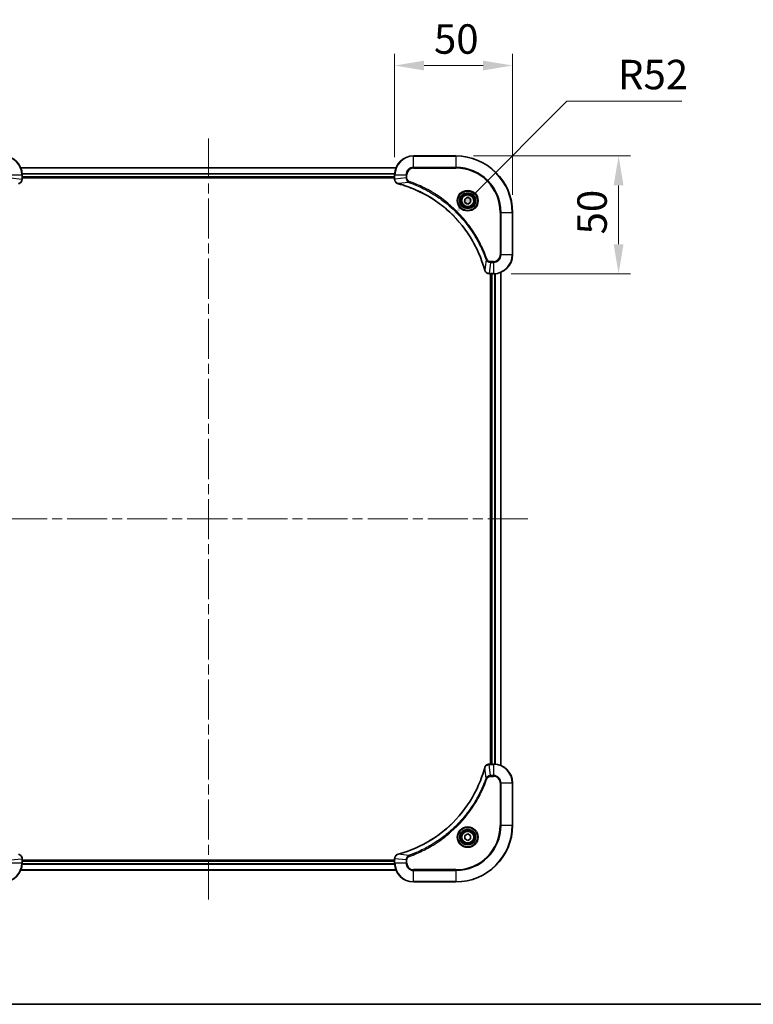
# Model space of a CAD drawing. Units: millimetres. Extents: x 0 to 7685, y 0 to 1405.
# Drawn here: x 1880 to 2191, y 0 to 418 of the extents above; entities that cross this region are included whole.
import ezdxf

# ---------------------------------------------------------------- set-up
doc = ezdxf.new("R2010")
doc.units = ezdxf.units.MM
doc.header["$LTSCALE"] = 3
doc.linetypes.add('CHAIN', pattern=[0.3543, 0.2362, -0.0295, 0.0591, -0.0295])
doc.layers.get('Defpoints').update_dxf_attribs({"lineweight": 25})
for name, color, linetype, lineweight in [('Border (ISO)', 7, 'Continuous', 35), ('Centerline (ISO)', 131, 'Continuous', 18), ('Dimension (ISO)', 7, 'Continuous', 18), ('Dimension (ISO) @ 1', 7, 'Continuous', 18), ('Visible (ISO)', 7, 'Continuous', 35), ('Visible Narrow (ISO)', 7, 'Continuous', 25)]:
    doc.layers.add(name, color=color, linetype=linetype, lineweight=lineweight)
doc.styles.add('Note Text (TK)', font='MS PGothic.ttf')
doc.dimstyles.new('Default - Method 1b (TK)', dxfattribs={"dimscale": 3, "dimtxt": 2.5, "dimasz": 2.5, "dimexe": 1, "dimexo": 1.5, "dimgap": 1, "dimtad": 1, "dimrnd": 1e-08, "dimdsep": 46, "dimtxsty": 'Note Text (TK)', "dimcen": 0.09, "dimdle": 5, "dimclrd": 100, "dimclre": 100, "dimclrt": 7, "dimadec": 1, "dimazin": 1, "dimtfac": 1, "dimtmove": 0, "dimatfit": 3, "dimfxl": 1, "dimtolj": 1, "dimlwd": -1, "dimlwe": -1, "dimarcsym": 0})

# ---------------------------------------------------------------- blocks, each defined once
blk = doc.blocks.new('図面枠 tk図枠')
at = {"layer": 'Border (ISO)'}
blk.add_line((14.5, 8), (405.5, 8), dxfattribs=at)
blk = doc.blocks.new('*D73')
at = {"layer": 'Defpoints', "color": 0}
for p in [(2089.03, 398.26), (2039.03, 351.92), (2089.03, 335.92)]:
    blk.add_point(p, dxfattribs=at)
at = {"layer": 'Dimension (ISO)', "color": 100}
for p, q in [((2039.03, 359.42), (2039.03, 403.26)), ((2089.03, 343.42), (2089.03, 403.26)), ((2051.53, 398.26), (2076.53, 398.26))]:
    blk.add_line(p, q, dxfattribs=at)
for points in [[(2051.53, 400.34), (2051.53, 396.17), (2039.03, 398.26)], [(2076.53, 400.34), (2076.53, 396.17), (2089.03, 398.26)]]:
    blk.add_solid(points, dxfattribs=at)
at = {"layer": 'Dimension (ISO)', "color": 7, "insert": (2055.72, 409.51), "char_height": 12.5, "attachment_point": 4, "style": 'Note Text (TK)'}
blk.add_mtext('\\A1;50', dxfattribs=at)
blk = doc.blocks.new('*D74')
at = {"layer": 'Defpoints', "color": 0}
for p in [(2065.03, 359.92), (2081.03, 309.92), (2134.03, 309.92)]:
    blk.add_point(p, dxfattribs=at)
at = {"layer": 'Dimension (ISO)', "color": 100}
for p, q in [((2072.53, 359.92), (2139.03, 359.92)), ((2134.03, 347.42), (2134.03, 322.42)), ((2088.53, 309.92), (2139.03, 309.92))]:
    blk.add_line(p, q, dxfattribs=at)
for points in [[(2131.94, 347.42), (2136.11, 347.42), (2134.03, 359.92)], [(2131.94, 322.42), (2136.11, 322.42), (2134.03, 309.92)]]:
    blk.add_solid(points, dxfattribs=at)
at = {"layer": 'Dimension (ISO)', "color": 7, "insert": (2122.78, 326.61), "char_height": 12.5, "attachment_point": 4, "rotation": 90, "style": 'Note Text (TK)'}
blk.add_mtext('\\A1;50', dxfattribs=at)
blk = doc.blocks.new('*D75')
at = {"layer": 'Defpoints', "color": 0}
for p in [(2063.76, 334.72), (2027.02, 297.92)]:
    blk.add_point(p, dxfattribs=at)
at = {"layer": 'Dimension (ISO)', "color": 100}
for p, q in [((2112.12, 383.18), (2072.59, 343.57)), ((2160.89, 383.18), (2112.12, 383.18))]:
    blk.add_line(p, q, dxfattribs=at)
blk.add_solid([(2071.11, 345.04), (2074.06, 342.1), (2063.76, 334.72)], dxfattribs=at)
at = {"layer": 'Dimension (ISO)', "color": 7, "insert": (2133.76, 394.43), "char_height": 12.5, "attachment_point": 4, "style": 'Note Text (TK)'}
blk.add_mtext('\\A1;R52', dxfattribs=at)

msp = doc.modelspace()

# ---------------------------------------------------------------- linework, layer by layer
at = {"layer": 'Centerline (ISO)', "linetype": 'CHAIN', "ltscale": 23.990969}
for p, q in [((1960.025, 367.348), (1960.025, 44.4871)), ((1823.5945, 205.9175), (2096.4555, 205.9175))]:
    msp.add_line(p, q, dxfattribs=at)
at = {"layer": 'Visible (ISO)'}
for p, q in [((2065.025, 359.9175), (2047.025, 359.9175)), ((1880.4412, 354.9175), (2039.6088, 354.9175)), ((1881.025, 350.0865), (1881.025, 351.9175)), ((1881.025, 350.9175), (2039.025, 350.9175)), ((2039.025, 351.9175), (2039.025, 350.0865)), ((1881.025, 350.6175), (2039.025, 350.6175)), ((1881.025, 350.0865), (1881.025, 350.0712)), ((2039.025, 350.0712), (2039.025, 350.0865)), ((2068.775, 341.6392), (2070.025, 342.3609)), ((2068.775, 340.1958), (2068.775, 341.6392)), ((2070.025, 339.4742), (2068.775, 340.1958)), ((2070.025, 342.3609), (2071.275, 341.6392)), ((2071.275, 340.1958), (2070.025, 339.4742)), ((2071.275, 341.6392), (2071.275, 340.1958)), ((2089.025, 317.9175), (2089.025, 335.9175)), ((2079.194, 309.9175), (2079.1786, 309.9175)), ((2079.194, 309.9175), (2081.025, 309.9175)), ((2079.725, 309.9175), (2079.725, 101.9175)), ((2080.025, 309.9175), (2080.025, 101.9175)), ((2084.025, 310.5013), (2084.025, 101.3337)), ((2079.1786, 101.9175), (2079.194, 101.9175)), ((2081.025, 101.9175), (2079.194, 101.9175)), ((2089.025, 75.9175), (2089.025, 93.9175)), ((2068.775, 71.6392), (2070.025, 72.3609)), ((2068.775, 70.1958), (2068.775, 71.6392)), ((2070.025, 72.3609), (2071.275, 71.6392)), ((2071.275, 71.6392), (2071.275, 70.1958)), ((2070.025, 69.4742), (2068.775, 70.1958)), ((2071.275, 70.1958), (2070.025, 69.4742)), ((1881.025, 61.7639), (1881.025, 61.7485)), ((1881.025, 59.9175), (1881.025, 61.7485)), ((2039.025, 61.2175), (1881.025, 61.2175)), ((2039.025, 60.9175), (1881.025, 60.9175)), ((2039.025, 61.7485), (2039.025, 61.7639)), ((2039.025, 61.7485), (2039.025, 59.9175)), ((2039.6088, 56.9175), (1880.4412, 56.9175)), ((2047.025, 51.9175), (2065.025, 51.9175))]:
    msp.add_line(p, q, dxfattribs=at)
for centre, radius in [((2070.025, 340.9175), 3.25), ((2070.025, 340.9175), 2.75), ((2070.025, 70.9175), 3.25), ((2070.025, 70.9175), 2.75)]:
    msp.add_circle(centre, radius, dxfattribs=at)
for centre, radius, start, end in [((1873.025, 351.9175), 8, 0, 90), ((2047.025, 351.9175), 8, 90, 180), ((2065.025, 335.9175), 24, 0, 90), ((2081.025, 317.9175), 8, 270, 0), ((2081.025, 93.9175), 8, 0, 90), ((2065.025, 75.9175), 24, 270, 0), ((1873.025, 59.9175), 8, 270, 0), ((2047.025, 59.9175), 8, 180, 270)]:
    msp.add_arc(centre, radius, start, end, dxfattribs=at)
for points, knots in [([(1879.5435, 348.1395), (1879.7824, 348.2037), (1880.0101, 348.3129), (1880.2106, 348.4605), (1880.4111, 348.608), (1880.5842, 348.794), (1880.7172, 349.0051), (1880.9168, 349.3219), (1881.025, 349.6963), (1881.025, 350.0712)], [-0.196787795, -0.196787795, -0.196787795, -0.196787795, -0.140562711, -0.140562711, -0.140562711, -0.084337626, -0.084337626, -0.084337626, 0, 0, 0, 0]), ([(2039.025, 350.0712), (2039.025, 349.5714), (2039.2214, 349.0737), (2039.5605, 348.7091), (2039.8149, 348.4356), (2040.1482, 348.2357), (2040.5065, 348.1395)], [-0.196787795, -0.196787795, -0.196787795, -0.196787795, -0.084337626, -0.084337626, -0.084337626, 0, 0, 0, 0]), ([(2040.5788, 348.1201), (2043.0731, 347.4467), (2045.5171, 346.587), (2047.8837, 345.5507), (2052.6169, 343.478), (2057.039, 340.6944), (2060.9547, 337.3228), (2064.8704, 333.9513), (2068.2797, 329.9916), (2071.0323, 325.6188), (2073.7849, 321.2459), (2075.8807, 316.4599), (2077.2276, 311.4713)], [0, 0, 0, 0, 0.78253283, 0.78253283, 0.78253283, 2.34759848, 2.34759848, 2.34759848, 3.91266414, 3.91266414, 3.91266414, 5.47772979, 5.47772979, 5.47772979, 5.47772979]), ([(2077.247, 311.399), (2077.3111, 311.1601), (2077.4204, 310.9324), (2077.5679, 310.7319), (2077.7155, 310.5314), (2077.9014, 310.3583), (2078.1126, 310.2253), (2078.4294, 310.0257), (2078.8038, 309.9175), (2079.1786, 309.9175)], [-0.196787795, -0.196787795, -0.196787795, -0.196787795, -0.140562711, -0.140562711, -0.140562711, -0.084337626, -0.084337626, -0.084337626, 0, 0, 0, 0]), ([(2077.2276, 100.3638), (2076.5541, 97.8695), (2075.6945, 95.4255), (2074.6581, 93.0588), (2072.5854, 88.3256), (2069.8019, 83.9035), (2066.4303, 79.9879), (2063.0587, 76.0722), (2059.0991, 72.6628), (2054.7262, 69.9102), (2050.3534, 67.1577), (2045.5674, 65.0618), (2040.5788, 63.715)], [0, 0, 0, 0, 0.78253283, 0.78253283, 0.78253283, 2.34759848, 2.34759848, 2.34759848, 3.91266414, 3.91266414, 3.91266414, 5.47772979, 5.47772979, 5.47772979, 5.47772979]), ([(2079.1786, 101.9175), (2078.6789, 101.9175), (2078.1812, 101.7212), (2077.8166, 101.382), (2077.5431, 101.1277), (2077.3432, 100.7944), (2077.247, 100.4361)], [-0.196787795, -0.196787795, -0.196787795, -0.196787795, -0.084337626, -0.084337626, -0.084337626, 0, 0, 0, 0]), ([(1881.025, 61.7639), (1881.025, 62.2637), (1880.8287, 62.7613), (1880.4895, 63.126), (1880.2352, 63.3995), (1879.9018, 63.5993), (1879.5435, 63.6955)], [-0.196787795, -0.196787795, -0.196787795, -0.196787795, -0.084337626, -0.084337626, -0.084337626, 0, 0, 0, 0]), ([(2040.5065, 63.6955), (2040.2676, 63.6314), (2040.0399, 63.5222), (2039.8394, 63.3746), (2039.6389, 63.227), (2039.4658, 63.0411), (2039.3328, 62.8299), (2039.1332, 62.5131), (2039.025, 62.1387), (2039.025, 61.7639)], [-0.196787795, -0.196787795, -0.196787795, -0.196787795, -0.140562711, -0.140562711, -0.140562711, -0.084337626, -0.084337626, -0.084337626, 0, 0, 0, 0])]:
    msp.add_open_spline(points, degree=3, knots=knots, dxfattribs=at)
for points in [[(2040.5065, 348.1395), (2040.5304, 348.1331), (2040.5546, 348.1266), (2040.5788, 348.1201)], [(2077.2276, 311.4713), (2077.2341, 311.4471), (2077.2406, 311.423), (2077.247, 311.399)], [(2077.247, 100.4361), (2077.2406, 100.4121), (2077.2341, 100.388), (2077.2276, 100.3638)], [(2040.5788, 63.715), (2040.5546, 63.7085), (2040.5304, 63.702), (2040.5065, 63.6955)]]:
    msp.add_open_spline(points, degree=3, dxfattribs=at)
at = {"layer": 'Visible Narrow (ISO)'}
for p, q in [((2047.025, 359.7711), (2047.025, 359.9175)), ((2047.025, 359.7711), (2065.025, 359.7711)), ((2047.025, 355.064), (2047.025, 359.7711)), ((2065.025, 359.7711), (2065.025, 359.9175)), ((2065.025, 359.7711), (2065.025, 355.064)), ((2047.025, 355.064), (2047.025, 354.7104)), ((2065.025, 355.064), (2047.025, 355.064)), ((2065.025, 354.7104), (2065.025, 355.064)), ((1876.1715, 351.9175), (1880.8786, 351.9175)), ((1880.469, 354.848), (2039.5811, 354.848)), ((1880.8786, 351.9175), (1880.8786, 350.0865)), ((1880.8786, 351.9175), (1881.025, 351.9175)), ((1881.0032, 352.5075), (2039.0468, 352.5075)), ((1881.0169, 352.277), (2039.0331, 352.277)), ((1881.025, 351.2175), (2039.025, 351.2175)), ((2039.025, 351.9175), (2039.1715, 351.9175)), ((2039.1715, 350.0865), (2039.1715, 351.9175)), ((2039.1715, 351.9175), (2043.8786, 351.9175)), ((2043.8786, 351.9175), (2043.8786, 350.5804)), ((2043.8786, 351.9175), (2044.2321, 351.9175)), ((2044.2321, 350.5804), (2044.2321, 351.9175)), ((2047.025, 354.7104), (2065.025, 354.7104)), ((1876.1715, 350.5804), (1880.8786, 350.0865)), ((1881.025, 350.0865), (1880.8786, 350.0865)), ((2039.1715, 350.0865), (2039.025, 350.0865)), ((2043.8786, 350.5804), (2039.1715, 350.0865)), ((2045.0543, 348.6797), (2040.5867, 348.1491)), ((2043.8786, 350.5804), (2044.2321, 350.5804)), ((2045.0543, 348.6797), (2045.2078, 349.1124)), ((2083.8179, 335.9175), (2083.8179, 317.9175)), ((2084.1715, 335.9175), (2083.8179, 335.9175)), ((2084.1715, 335.9175), (2088.8786, 335.9175)), ((2084.1715, 317.9175), (2084.1715, 335.9175)), ((2088.8786, 335.9175), (2088.8786, 317.9175)), ((2088.8786, 335.9175), (2089.025, 335.9175)), ((2084.1715, 317.9175), (2083.8179, 317.9175)), ((2088.8786, 317.9175), (2084.1715, 317.9175)), ((2088.8786, 317.9175), (2089.025, 317.9175)), ((2077.7872, 315.9469), (2077.2565, 311.4792)), ((2077.7872, 315.9469), (2078.2198, 316.1003)), ((2079.6879, 314.7711), (2079.194, 310.064)), ((2081.025, 315.1246), (2079.6879, 315.1246)), ((2079.6879, 314.7711), (2079.6879, 315.1246)), ((2079.6879, 314.7711), (2081.025, 314.7711)), ((2081.025, 314.7711), (2081.025, 315.1246)), ((2081.025, 314.7711), (2081.025, 310.064)), ((2081.025, 310.064), (2079.194, 310.064)), ((2079.194, 309.9175), (2079.194, 310.064)), ((2080.325, 309.9175), (2080.325, 101.9175)), ((2081.025, 310.064), (2081.025, 309.9175)), ((2081.3845, 309.9256), (2081.3845, 101.9095)), ((2081.615, 309.9393), (2081.615, 101.8958)), ((2083.9555, 310.4736), (2083.9555, 101.3615)), ((2077.7872, 95.8882), (2077.2565, 100.3559)), ((2079.194, 101.7711), (2079.194, 101.9175)), ((2079.194, 101.7711), (2081.025, 101.7711)), ((2079.6879, 97.064), (2079.194, 101.7711)), ((2081.025, 101.9175), (2081.025, 101.7711)), ((2081.025, 101.7711), (2081.025, 97.064)), ((2081.025, 97.064), (2079.6879, 97.064)), ((2079.6879, 97.064), (2079.6879, 96.7104)), ((2079.6879, 96.7104), (2081.025, 96.7104)), ((2081.025, 97.064), (2081.025, 96.7104)), ((2077.7872, 95.8882), (2078.2198, 95.7348)), ((2083.8179, 93.9175), (2083.8179, 75.9175)), ((2084.1715, 93.9175), (2083.8179, 93.9175)), ((2084.1715, 75.9175), (2084.1715, 93.9175)), ((2084.1715, 93.9175), (2088.8786, 93.9175)), ((2088.8786, 93.9175), (2089.025, 93.9175)), ((2088.8786, 93.9175), (2088.8786, 75.9175)), ((2083.8179, 75.9175), (2084.1715, 75.9175)), ((2088.8786, 75.9175), (2084.1715, 75.9175)), ((2088.8786, 75.9175), (2089.025, 75.9175)), ((2045.0543, 63.1553), (2040.5867, 63.686)), ((2045.0543, 63.1553), (2045.2078, 62.7227)), ((1876.1715, 61.2546), (1880.8786, 61.7485)), ((1880.8786, 59.9175), (1876.1715, 59.9175)), ((1880.8786, 61.7485), (1881.025, 61.7485)), ((1880.8786, 61.7485), (1880.8786, 59.9175)), ((1881.025, 59.9175), (1880.8786, 59.9175)), ((2039.0468, 59.3276), (1881.0032, 59.3276)), ((2039.0331, 59.558), (1881.0169, 59.558)), ((2039.025, 60.6175), (1881.025, 60.6175)), ((2039.025, 61.7485), (2039.1715, 61.7485)), ((2039.1715, 59.9175), (2039.025, 59.9175)), ((2043.8786, 61.2546), (2039.1715, 61.7485)), ((2039.1715, 59.9175), (2039.1715, 61.7485)), ((2043.8786, 59.9175), (2039.1715, 59.9175)), ((2043.8786, 61.2546), (2043.8786, 59.9175)), ((2043.8786, 61.2546), (2044.2321, 61.2546)), ((2043.8786, 59.9175), (2044.2321, 59.9175)), ((2044.2321, 59.9175), (2044.2321, 61.2546)), ((2039.5811, 56.9871), (1880.469, 56.9871)), ((2065.025, 57.1246), (2047.025, 57.1246)), ((2047.025, 56.7711), (2047.025, 57.1246)), ((2047.025, 52.064), (2047.025, 56.7711)), ((2047.025, 56.7711), (2065.025, 56.7711)), ((2065.025, 56.7711), (2065.025, 57.1246)), ((2065.025, 56.7711), (2065.025, 52.064)), ((2065.025, 52.064), (2047.025, 52.064)), ((2047.025, 52.064), (2047.025, 51.9175)), ((2065.025, 52.064), (2065.025, 51.9175))]:
    msp.add_line(p, q, dxfattribs=at)
for centre, radius in [((2070.025, 340.9175), 4.4571), ((2070.025, 340.9175), 4.1036), ((2070.025, 340.9175), 3.3964), ((2070.025, 340.9175), 2.45), ((2070.025, 70.9175), 4.4571), ((2070.025, 70.9175), 4.1036), ((2070.025, 70.9175), 3.3964), ((2070.025, 70.9175), 2.45)]:
    msp.add_circle(centre, radius, dxfattribs=at)
for centre, radius, start, end in [((1873.025, 351.9175), 7.8536, 0, 90), ((2047.025, 351.9175), 7.8536, 90, 180), ((2065.025, 335.9175), 23.8536, 0, 90), ((2047.025, 351.9175), 3.1464, 90, 180), ((2065.025, 335.9175), 19.1464, 0, 90), ((2047.025, 351.9175), 2.7929, 90, 180), ((2065.025, 335.9175), 18.7929, 0, 90), ((2081.025, 317.9175), 2.7929, 270, 0), ((2081.025, 317.9175), 7.8536, 270, 0), ((2081.025, 317.9175), 3.1464, 270, 0), ((2081.025, 93.9175), 7.8536, 0, 90), ((2081.025, 93.9175), 3.1464, 0, 90), ((2081.025, 93.9175), 2.7929, 0, 90), ((2065.025, 75.9175), 18.7929, 270, 0), ((2065.025, 75.9175), 23.8536, 270, 0), ((2065.025, 75.9175), 19.1464, 270, 0), ((1873.025, 59.9175), 7.8536, 270, 0), ((2047.025, 59.9175), 7.8536, 180, 270), ((2047.025, 59.9175), 3.1464, 180, 270), ((2047.025, 59.9175), 2.7929, 180, 270)]:
    msp.add_arc(centre, radius, start, end, dxfattribs=at)
for centre, major_axis, ratio, start_param, end_param in [((1880.6244, 349.8404), (-0.0487, -2.3812), 0.1051554, 1.66859369, 1.67647558), ((1880.525, 350.0712), (0.5, 0), 0.00935385, 5.4972736, 6.28318531), ((2039.525, 350.0712), (-0.5, 0), 0.00935385, 0, 0.7859117), ((2039.4257, 349.8404), (0.0487, -2.3816), 0.10517158, 4.60669413, 4.61457479), ((2040.6361, 348.6224), (-0.1296, -0.4829), 0.14287502, 5.88309352, 6.28318531), ((2040.7091, 348.6028), (-0.1303, -0.4827), 0.00038233, 0, 0.34837257), ((2077.7103, 311.6016), (-0.4827, -0.1303), 0.00038233, 5.93481174, 6.28318425), ((2077.7299, 311.5286), (-0.4829, -0.1296), 0.14287502, 0, 0.40009206), ((2078.9479, 310.3181), (-2.3812, 0.0487), 0.1051554, 1.66859369, 1.67647558), ((2079.1786, 310.4175), (0, -0.5), 0.00935385, 5.4972736, 6.2831853), ((2077.7103, 100.2335), (-0.4827, 0.1303), 0.00038233, 0, 0.34837257), ((2077.7299, 100.3064), (-0.4829, 0.1296), 0.14287502, 5.88309352, 6.28318531), ((2079.1786, 101.4175), (0, 0.5), 0.00935385, 0, 0.7859117), ((2078.9478, 101.5169), (-2.3816, -0.0487), 0.10517158, 4.60669413, 4.61457479), ((2040.6361, 63.2126), (-0.1296, 0.4829), 0.14287502, 0, 0.40009206), ((2040.7091, 63.2323), (-0.1303, 0.4827), 0.00038233, 5.93481643, 6.28318923), ((1880.525, 61.7639), (0.5, 0), 0.00935385, 0, 0.7859117), ((1880.6243, 61.9947), (-0.0487, 2.3816), 0.10517158, 4.60669413, 4.61457479), ((2039.525, 61.7639), (-0.5, 0), 0.00935385, 5.4972736, 6.28318531), ((2039.4256, 61.9946), (0.0487, 2.3812), 0.1051554, 1.66859369, 1.67647558)]:
    msp.add_ellipse(centre, major_axis=major_axis, ratio=ratio, start_param=start_param, end_param=end_param, dxfattribs=at)
for points, knots in [([(1880.8784, 350.0678), (1880.8763, 349.8651), (1880.8421, 349.6551), (1880.7798, 349.4644), (1880.7372, 349.3338), (1880.6818, 349.2094), (1880.6127, 349.0879), (1880.5531, 348.983), (1880.4843, 348.8829), (1880.4063, 348.7893), (1880.3361, 348.7049), (1880.2583, 348.6257), (1880.1743, 348.5526), (1880.1063, 348.4935), (1880.0343, 348.4386), (1879.9582, 348.3883), (1879.8358, 348.3075), (1879.7025, 348.2383), (1879.5601, 348.1849)], [0, 0, 0, 0, 0.050060504, 0.050060504, 0.050060504, 0.084337626, 0.084337626, 0.084337626, 0.113903258, 0.113903258, 0.113903258, 0.140562711, 0.140562711, 0.140562711, 0.162131477, 0.162131477, 0.162131477, 0.196787795, 0.196787795, 0.196787795, 0.196787795]), ([(2040.4899, 348.185), (2040.2835, 348.2626), (2040.0949, 348.3732), (2039.9317, 348.5053), (2039.8212, 348.5948), (2039.7216, 348.6947), (2039.6328, 348.8033), (2039.5504, 348.9041), (2039.48, 349.0086), (2039.4202, 349.1183), (2039.2671, 349.3989), (2039.1752, 349.7404), (2039.1716, 350.0678)], [0, 0, 0, 0, 0.05028531, 0.05028531, 0.05028531, 0.084337626, 0.084337626, 0.084337626, 0.115936047, 0.115936047, 0.115936047, 0.196787795, 0.196787795, 0.196787795, 0.196787795]), ([(2077.2565, 311.4792), (2075.9047, 316.4799), (2071.7226, 326.0471), (2061.4849, 337.9411), (2050.42, 344.9007), (2043.087, 347.4731), (2040.5867, 348.1491)], [-5.47772979, -5.47772979, -5.47772979, -5.47772979, -3.91266414, -2.34759848, -0.78253283, 0, 0, 0, 0]), ([(2043.8786, 350.5804), (2043.8792, 350.3647), (2043.9287, 350.0942), (2043.9953, 349.8965), (2044.0171, 349.832), (2044.0407, 349.7715), (2044.0666, 349.713), (2044.1212, 349.59), (2044.1838, 349.4755), (2044.2706, 349.3508), (2044.3372, 349.2552), (2044.4118, 349.1638), (2044.4953, 349.0786), (2044.5313, 349.0418), (2044.5691, 349.0063), (2044.6084, 348.972), (2044.7388, 348.8583), (2044.8861, 348.7571), (2045.0543, 348.6797)], [-0.187504168, -0.187504168, -0.187504168, -0.187504168, -0.134326228, -0.134326228, -0.134326228, -0.116955095, -0.116955095, -0.116955095, -0.080358929, -0.080358929, -0.080358929, -0.0522949, -0.0522949, -0.0522949, -0.040179465, -0.040179465, -0.040179465, 0, 0, 0, 0]), ([(2045.2078, 349.1124), (2045.0815, 349.1571), (2044.8448, 349.2878), (2044.3966, 349.7322), (2044.2321, 350.2233), (2044.2321, 350.5804)], [0, 0, 0, 0, 0.040179465, 0.080358929, 0.187504168, 0.187504168, 0.187504168, 0.187504168]), ([(2045.0543, 348.6797), (2045.0787, 348.671), (2045.1031, 348.6624), (2045.1274, 348.6537), (2045.2709, 348.6024), (2045.4795, 348.5264), (2045.613, 348.4771), (2045.6969, 348.4461), (2045.7639, 348.4211), (2045.8377, 348.3935), (2045.8718, 348.3808), (2045.9076, 348.3674), (2045.9488, 348.3519), (2046.5428, 348.1287), (2047.1568, 347.8861), (2047.7237, 347.6507), (2047.8943, 347.5798), (2048.0644, 347.5082), (2048.2393, 347.4335), (2049.285, 346.9864), (2050.3187, 346.505), (2051.336, 345.9914), (2052.1845, 345.5631), (2053.0275, 345.1093), (2053.8525, 344.6354), (2055.0057, 343.9731), (2056.1239, 343.2733), (2057.2238, 342.5293), (2058.6696, 341.5513), (2060.0757, 340.5014), (2061.4202, 339.3862), (2063.5852, 337.5905), (2065.5988, 335.6296), (2067.4586, 333.521), (2067.8096, 333.123), (2068.1546, 332.7201), (2068.4932, 332.3119), (2069.6087, 330.9671), (2070.6575, 329.5639), (2071.637, 328.1164), (2072.3812, 327.0164), (2073.0813, 325.8982), (2073.7435, 324.745), (2074.2172, 323.92), (2074.6706, 323.077), (2075.0987, 322.2285), (2075.612, 321.2111), (2076.0932, 320.1773), (2076.5409, 319.1318), (2076.5775, 319.0464), (2076.6139, 318.9609), (2076.65, 318.8754), (2076.6855, 318.7913), (2076.7208, 318.7072), (2076.7559, 318.623), (2076.7903, 318.5404), (2076.8246, 318.4577), (2076.8586, 318.375), (2076.8919, 318.2939), (2076.9251, 318.2127), (2076.9581, 318.1315), (2076.9903, 318.052), (2077.0224, 317.9725), (2077.0543, 317.8929), (2077.0854, 317.8152), (2077.1163, 317.7375), (2077.1471, 317.6596), (2077.1759, 317.5867), (2077.2046, 317.5137), (2077.2331, 317.4406), (2077.2618, 317.3671), (2077.2903, 317.2936), (2077.3187, 317.2199), (2077.3459, 317.1491), (2077.373, 317.0782), (2077.4, 317.0072), (2077.4234, 316.9457), (2077.4466, 316.884), (2077.4698, 316.8223), (2077.4938, 316.7583), (2077.5177, 316.6942), (2077.5415, 316.63), (2077.5633, 316.5709), (2077.5851, 316.5118), (2077.6067, 316.4526), (2077.6477, 316.34), (2077.6766, 316.2605), (2077.7229, 316.1298), (2077.7389, 316.0844), (2077.7561, 316.0354), (2077.7699, 315.996), (2077.7757, 315.9796), (2077.7814, 315.9632), (2077.7872, 315.9469)], [-4.82621249, -4.82621249, -4.82621249, -4.82621249, -4.81844842, -4.81844842, -4.81844842, -4.77269349, -4.77269349, -4.77269349, -4.74390962, -4.74390962, -4.74390962, -4.73061692, -4.73061692, -4.73061692, -4.53913686, -4.53913686, -4.53913686, -4.48148303, -4.48148303, -4.48148303, -4.13675357, -4.13675357, -4.13675357, -3.84919093, -3.84919093, -3.84919093, -3.44729464, -3.44729464, -3.44729464, -2.91901319, -2.91901319, -2.91901319, -2.06837678, -2.06837678, -2.06837678, -1.90783066, -1.90783066, -1.90783066, -1.37891786, -1.37891786, -1.37891786, -0.97698999, -0.97698999, -0.97698999, -0.68945893, -0.68945893, -0.68945893, -0.34472946, -0.34472946, -0.34472946, -0.31656511, -0.31656511, -0.31656511, -0.28890509, -0.28890509, -0.28890509, -0.26177095, -0.26177095, -0.26177095, -0.23519152, -0.23519152, -0.23519152, -0.20920511, -0.20920511, -0.20920511, -0.18386262, -0.18386262, -0.18386262, -0.16011563, -0.16011563, -0.16011563, -0.13625792, -0.13625792, -0.13625792, -0.11332385, -0.11332385, -0.11332385, -0.09343365, -0.09343365, -0.09343365, -0.07279556, -0.07279556, -0.07279556, -0.05381314, -0.05381314, -0.05381314, -0.01773212, -0.01773212, -0.01773212, -0.00521417, -0.00521417, -0.00521417, 0, 0, 0, 0]), ([(2078.2198, 316.1003), (2077.8358, 317.1833), (2076.9999, 319.3253), (2075.0589, 323.4944), (2072.1428, 328.4581), (2066.5082, 335.7469), (2059.5524, 341.8703), (2052.6016, 345.9511), (2048.4329, 347.8926), (2046.2908, 348.7283), (2045.2078, 349.1124)], [0, 0, 0, 0, 0.34472946, 0.68945893, 1.37891786, 2.06837678, 3.44729464, 4.13675357, 4.48148303, 4.82621249, 4.82621249, 4.82621249, 4.82621249]), ([(2077.7872, 315.9469), (2077.8598, 315.7891), (2077.9546, 315.6476), (2078.059, 315.5245), (2078.1031, 315.4726), (2078.1494, 315.4235), (2078.1979, 315.3766), (2078.2881, 315.2896), (2078.3846, 315.2115), (2078.486, 315.1432), (2078.5686, 315.0875), (2078.6546, 315.0384), (2078.7431, 314.9951), (2078.8835, 314.9264), (2079.0102, 314.8797), (2079.1558, 314.8412), (2079.3165, 314.7988), (2079.5169, 314.7723), (2079.6879, 314.7711)], [-0.187502416, -0.187502416, -0.187502416, -0.187502416, -0.149825893, -0.149825893, -0.149825893, -0.133930297, -0.133930297, -0.133930297, -0.104414332, -0.104414332, -0.104414332, -0.080358178, -0.080358178, -0.080358178, -0.04217927, -0.04217927, -0.04217927, 0, 0, 0, 0]), ([(2079.6879, 315.1246), (2079.4201, 315.1246), (2078.9736, 315.2357), (2078.4716, 315.6231), (2078.2795, 315.932), (2078.2198, 316.1003)], [0, 0, 0, 0, 0.080358178, 0.133930297, 0.187502416, 0.187502416, 0.187502416, 0.187502416]), ([(2079.1753, 310.0642), (2078.9726, 310.0663), (2078.7626, 310.1004), (2078.5718, 310.1627), (2078.4413, 310.2054), (2078.3169, 310.2608), (2078.1953, 310.3299), (2078.0905, 310.3895), (2077.9904, 310.4583), (2077.8968, 310.5362), (2077.8123, 310.6065), (2077.7332, 310.6842), (2077.6601, 310.7683), (2077.601, 310.8363), (2077.546, 310.9082), (2077.4957, 310.9844), (2077.4149, 311.1067), (2077.3458, 311.2401), (2077.2924, 311.3824)], [0, 0, 0, 0, 0.050060504, 0.050060504, 0.050060504, 0.084337626, 0.084337626, 0.084337626, 0.113903258, 0.113903258, 0.113903258, 0.140562711, 0.140562711, 0.140562711, 0.162131477, 0.162131477, 0.162131477, 0.196787795, 0.196787795, 0.196787795, 0.196787795]), ([(2040.5867, 63.686), (2045.5874, 65.0378), (2055.1545, 69.2199), (2067.0486, 79.4576), (2074.0082, 90.5225), (2076.5806, 97.8555), (2077.2565, 100.3559)], [-5.47772979, -5.47772979, -5.47772979, -5.47772979, -3.91266414, -2.34759848, -0.78253283, 0, 0, 0, 0]), ([(2077.2925, 100.4527), (2077.3701, 100.6591), (2077.4807, 100.8476), (2077.6128, 101.0108), (2077.7022, 101.1213), (2077.8022, 101.2209), (2077.9108, 101.3097), (2078.0116, 101.3921), (2078.116, 101.4626), (2078.2257, 101.5224), (2078.5064, 101.6754), (2078.8479, 101.7673), (2079.1753, 101.7709)], [0, 0, 0, 0, 0.05028531, 0.05028531, 0.05028531, 0.084337626, 0.084337626, 0.084337626, 0.115936047, 0.115936047, 0.115936047, 0.196787795, 0.196787795, 0.196787795, 0.196787795]), ([(2079.6879, 97.064), (2079.4722, 97.0634), (2079.2017, 97.0139), (2079.004, 96.9472), (2078.9394, 96.9255), (2078.8789, 96.9018), (2078.8205, 96.8759), (2078.6975, 96.8214), (2078.5829, 96.7587), (2078.4582, 96.6719), (2078.3626, 96.6053), (2078.2712, 96.5307), (2078.1861, 96.4472), (2078.1493, 96.4112), (2078.1137, 96.3735), (2078.0795, 96.3342), (2077.9657, 96.2038), (2077.8646, 96.0564), (2077.7872, 95.8882)], [-0.187504168, -0.187504168, -0.187504168, -0.187504168, -0.134326228, -0.134326228, -0.134326228, -0.116955095, -0.116955095, -0.116955095, -0.080358929, -0.080358929, -0.080358929, -0.0522949, -0.0522949, -0.0522949, -0.040179465, -0.040179465, -0.040179465, 0, 0, 0, 0]), ([(2078.2198, 95.7348), (2078.2646, 95.861), (2078.3952, 96.0977), (2078.8397, 96.5459), (2079.3308, 96.7104), (2079.6879, 96.7104)], [0, 0, 0, 0, 0.040179465, 0.080358929, 0.187504168, 0.187504168, 0.187504168, 0.187504168]), ([(2077.7872, 95.8882), (2077.7785, 95.8638), (2077.7698, 95.8395), (2077.7611, 95.8151), (2077.7098, 95.6717), (2077.6339, 95.4631), (2077.5846, 95.3296), (2077.5535, 95.2456), (2077.5286, 95.1787), (2077.501, 95.1049), (2077.4883, 95.0708), (2077.4748, 95.0349), (2077.4593, 94.9937), (2077.2362, 94.3998), (2076.9936, 93.7857), (2076.7582, 93.2189), (2076.6873, 93.0482), (2076.6157, 92.8781), (2076.5409, 92.7032), (2076.0939, 91.6575), (2075.6124, 90.6238), (2075.0989, 89.6066), (2074.6705, 88.758), (2074.2168, 87.9151), (2073.7429, 87.09), (2073.0806, 85.9369), (2072.3807, 84.8186), (2071.6367, 83.7187), (2070.6588, 82.2729), (2069.6089, 80.8669), (2068.4937, 79.5223), (2066.698, 77.3573), (2064.7371, 75.3437), (2062.6285, 73.4839), (2062.2305, 73.1329), (2061.8276, 72.788), (2061.4194, 72.4494), (2060.0746, 71.3338), (2058.6713, 70.285), (2057.2238, 69.3056), (2056.1238, 68.5613), (2055.0057, 67.8613), (2053.8524, 67.1991), (2053.0275, 66.7253), (2052.1845, 66.2719), (2051.336, 65.8438), (2050.3186, 65.3305), (2049.2847, 64.8493), (2048.2393, 64.4016), (2048.1539, 64.365), (2048.0684, 64.3287), (2047.9828, 64.2925), (2047.8988, 64.257), (2047.8147, 64.2217), (2047.7305, 64.1866), (2047.6479, 64.1522), (2047.5652, 64.118), (2047.4824, 64.0839), (2047.4014, 64.0506), (2047.3202, 64.0174), (2047.2389, 63.9845), (2047.1595, 63.9522), (2047.08, 63.9202), (2047.0003, 63.8883), (2046.9227, 63.8572), (2046.8449, 63.8262), (2046.7671, 63.7955), (2046.6942, 63.7666), (2046.6211, 63.7379), (2046.548, 63.7094), (2046.4746, 63.6807), (2046.401, 63.6522), (2046.3274, 63.6239), (2046.2566, 63.5966), (2046.1857, 63.5695), (2046.1147, 63.5426), (2046.0531, 63.5192), (2045.9915, 63.4959), (2045.9298, 63.4727), (2045.8658, 63.4487), (2045.8016, 63.4248), (2045.7374, 63.4011), (2045.6784, 63.3792), (2045.6192, 63.3575), (2045.56, 63.3359), (2045.4475, 63.2948), (2045.368, 63.2659), (2045.2372, 63.2197), (2045.1919, 63.2036), (2045.1428, 63.1864), (2045.1035, 63.1726), (2045.0871, 63.1669), (2045.0707, 63.1612), (2045.0543, 63.1553)], [-4.82621249, -4.82621249, -4.82621249, -4.82621249, -4.81844842, -4.81844842, -4.81844842, -4.77269349, -4.77269349, -4.77269349, -4.74390962, -4.74390962, -4.74390962, -4.73061692, -4.73061692, -4.73061692, -4.53913686, -4.53913686, -4.53913686, -4.48148303, -4.48148303, -4.48148303, -4.13675357, -4.13675357, -4.13675357, -3.84919093, -3.84919093, -3.84919093, -3.44729464, -3.44729464, -3.44729464, -2.91901319, -2.91901319, -2.91901319, -2.06837678, -2.06837678, -2.06837678, -1.90783066, -1.90783066, -1.90783066, -1.37891786, -1.37891786, -1.37891786, -0.97698999, -0.97698999, -0.97698999, -0.68945893, -0.68945893, -0.68945893, -0.34472946, -0.34472946, -0.34472946, -0.31656511, -0.31656511, -0.31656511, -0.28890509, -0.28890509, -0.28890509, -0.26177095, -0.26177095, -0.26177095, -0.23519152, -0.23519152, -0.23519152, -0.20920511, -0.20920511, -0.20920511, -0.18386262, -0.18386262, -0.18386262, -0.16011563, -0.16011563, -0.16011563, -0.13625792, -0.13625792, -0.13625792, -0.11332385, -0.11332385, -0.11332385, -0.09343365, -0.09343365, -0.09343365, -0.07279556, -0.07279556, -0.07279556, -0.05381314, -0.05381314, -0.05381314, -0.01773212, -0.01773212, -0.01773212, -0.00521417, -0.00521417, -0.00521417, 0, 0, 0, 0]), ([(2045.2078, 62.7227), (2046.2908, 63.1068), (2048.4328, 63.9427), (2052.6019, 65.8837), (2057.5656, 68.7997), (2064.8543, 74.4344), (2070.9778, 81.3901), (2075.0586, 88.341), (2077, 92.5096), (2077.8358, 94.6518), (2078.2198, 95.7348)], [0, 0, 0, 0, 0.34472946, 0.68945893, 1.37891786, 2.06837678, 3.44729464, 4.13675357, 4.48148303, 4.82621249, 4.82621249, 4.82621249, 4.82621249]), ([(1879.5601, 63.6501), (1879.7665, 63.5725), (1879.9551, 63.4618), (1880.1183, 63.3297), (1880.2288, 63.2403), (1880.3284, 63.1403), (1880.4172, 63.0317), (1880.4996, 62.931), (1880.5701, 62.8265), (1880.6299, 62.7168), (1880.7829, 62.4361), (1880.8748, 62.0947), (1880.8784, 61.7672)], [0, 0, 0, 0, 0.05028531, 0.05028531, 0.05028531, 0.084337626, 0.084337626, 0.084337626, 0.115936047, 0.115936047, 0.115936047, 0.196787795, 0.196787795, 0.196787795, 0.196787795]), ([(2039.1716, 61.7672), (2039.1737, 61.97), (2039.2079, 62.18), (2039.2702, 62.3707), (2039.3129, 62.5013), (2039.3682, 62.6257), (2039.4373, 62.7472), (2039.4969, 62.8521), (2039.5657, 62.9522), (2039.6437, 63.0458), (2039.714, 63.1302), (2039.7917, 63.2094), (2039.8757, 63.2824), (2039.9437, 63.3415), (2040.0157, 63.3965), (2040.0918, 63.4468), (2040.2142, 63.5276), (2040.3476, 63.5967), (2040.4899, 63.6501)], [0, 0, 0, 0, 0.050060504, 0.050060504, 0.050060504, 0.084337626, 0.084337626, 0.084337626, 0.113903258, 0.113903258, 0.113903258, 0.140562711, 0.140562711, 0.140562711, 0.162131477, 0.162131477, 0.162131477, 0.196787795, 0.196787795, 0.196787795, 0.196787795]), ([(2045.0543, 63.1553), (2044.8966, 63.0828), (2044.7551, 62.988), (2044.632, 62.8835), (2044.5801, 62.8394), (2044.531, 62.7932), (2044.4841, 62.7446), (2044.3971, 62.6545), (2044.319, 62.558), (2044.2507, 62.4566), (2044.195, 62.3739), (2044.1459, 62.2879), (2044.1026, 62.1995), (2044.0339, 62.0591), (2043.9871, 61.9323), (2043.9487, 61.7868), (2043.9063, 61.626), (2043.8797, 61.4257), (2043.8786, 61.2546)], [-0.187502416, -0.187502416, -0.187502416, -0.187502416, -0.149825893, -0.149825893, -0.149825893, -0.133930297, -0.133930297, -0.133930297, -0.104414332, -0.104414332, -0.104414332, -0.080358178, -0.080358178, -0.080358178, -0.04217927, -0.04217927, -0.04217927, 0, 0, 0, 0]), ([(2044.2321, 61.2546), (2044.2321, 61.5225), (2044.3431, 61.9689), (2044.7306, 62.4709), (2045.0394, 62.663), (2045.2078, 62.7227)], [0, 0, 0, 0, 0.080358178, 0.133930297, 0.187502416, 0.187502416, 0.187502416, 0.187502416])]:
    msp.add_open_spline(points, degree=3, knots=knots, dxfattribs=at)
for points in [[(2040.5867, 348.1491), (2040.5532, 348.1613), (2040.521, 348.1733), (2040.4899, 348.185)], [(2077.2924, 311.3824), (2077.2807, 311.4135), (2077.2687, 311.4457), (2077.2565, 311.4792)], [(2077.2565, 100.3559), (2077.2687, 100.3893), (2077.2808, 100.4215), (2077.2925, 100.4527)], [(2040.4899, 63.6501), (2040.521, 63.6618), (2040.5532, 63.6738), (2040.5867, 63.686)]]:
    msp.add_open_spline(points, degree=3, dxfattribs=at)

# ---------------------------------------------------------------- block references
at = {"xscale": 5, "yscale": 5, "zscale": 5}
msp.add_blockref('図面枠 tk図枠', (1110.5, -40), dxfattribs=at)

# ---------------------------------------------------------------- dimensions: what is measured, and where the dimension line sits
at = {"layer": 'Dimension (ISO) @ 1', "color": 100}
for base, p1, p2, angle, picture, middle in [((2089.025, 398.256), (2039.025, 351.9175), (2089.025, 335.9175), 180, '*D73', (2064.025, 398.256)), ((2134.0264, 309.9175), (2065.025, 359.9175), (2081.025, 309.9175), 90, '*D74', (2134.0264, 334.9175))]:
    dim = msp.add_linear_dim(base=base, p1=p1, p2=p2, angle=angle, dimstyle='Default - Method 1b (TK)', override={"dimscale": 1, "dimtxt": 12.5, "dimasz": 12.5, "dimexe": 5, "dimexo": 7.5, "dimgap": 5, "dimdec": 2, "dimcen": 0.45, "dimtol": 0, "dimlim": 0, "dimtp": 0, "dimtm": 0, "dimtdec": 2, "dimtix": 0, "dimtofl": 0, "dimtmove": 0, "dimatfit": 1}, dxfattribs=at)
    dim.commit()
    dim.dimension.update_dxf_attribs({"geometry": picture, "text_midpoint": middle, "dimtype": 128})
dim = msp.add_radius_dim(center=(2027.0231, 297.9156), mpoint=(2063.759, 334.7221), dimstyle='Default - Method 1b (TK)', override={"dimscale": 1, "dimtxt": 12.5, "dimasz": 12.5, "dimexe": 5, "dimexo": 7.5, "dimgap": 5, "dimtih": 1, "dimtoh": 1, "dimdec": 2, "dimlfac": 0.999955, "dimcen": 0, "dimtol": 0, "dimlim": 0, "dimtp": 0, "dimtm": 0, "dimtdec": 2, "dimtix": 0, "dimtofl": 0, "dimtmove": 0, "dimatfit": 3}, dxfattribs=at)
dim.commit()
dim.dimension.update_dxf_attribs({"geometry": '*D75', "text_midpoint": (2147.3251, 383.1766), "dimtype": 132})

doc.saveas('drawing.dxf')
